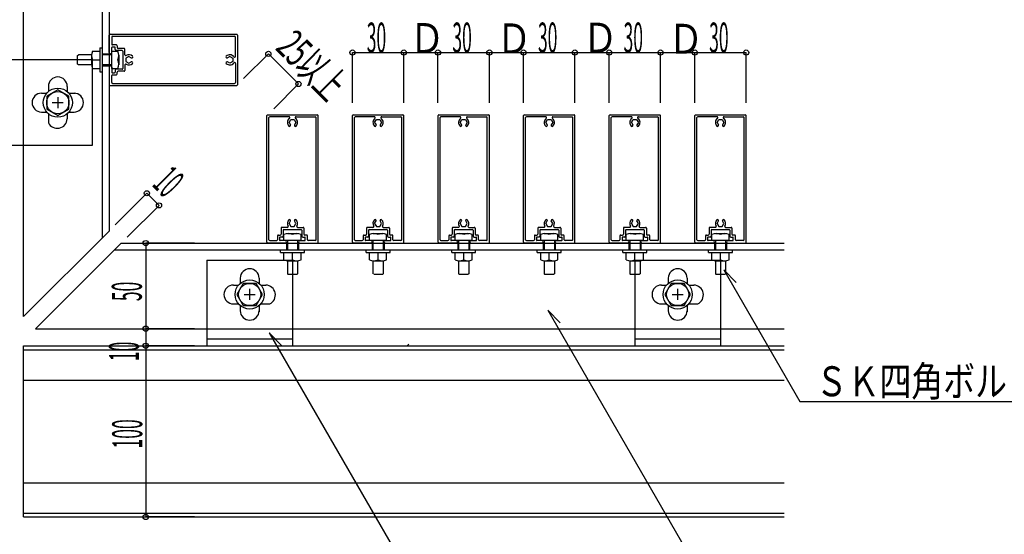
# Model space of a CAD drawing. Extents: x 15 to 408, y 13 to 284.
# Drawn here: x 86 to 201, y 145 to 205 of the extents above; entities that cross this region are included whole.
import ezdxf

# ---------------------------------------------------------------- set-up
doc = ezdxf.new("R2010")
doc.units = 0
doc.layers.get('0').update_dxf_attribs({"linetype": 'CONTINUOUS'})
doc.styles.get("Standard").update_dxf_attribs({"font": 'txt', "bigfont": 'bigfont'})

msp = doc.modelspace()

# ---------------------------------------------------------------- linework, layer by layer
at = {"linetype": 'Continuous'}
for p, q in [((86.4405, 170.1645), (86.4405, 239.2945)), ((95.6405, 237.1635), (95.6405, 179.3645)), ((96.4405, 237.1635), (96.4405, 180.1645)), ((96.4405, 201.0135), (96.4405, 203.0635)), ((96.5405, 203.1635), (111.3405, 203.1635)), ((96.7405, 202.8235), (96.7405, 202.0035)), ((96.8405, 202.9235), (111.1005, 202.9235)), ((111.2005, 200.5835), (111.2005, 202.8235)), ((111.4405, 203.0635), (111.4405, 197.2635)), ((95.3405, 201.5635), (95.3405, 198.7635)), ((95.3405, 201.5635), (95.6405, 201.5635)), ((96.7405, 201.0135), (96.7405, 201.6035)), ((97.0805, 201.6635), (96.8005, 201.6635)), ((97.2805, 201.9035), (96.8405, 201.9035)), ((97.1405, 201.3635), (97.1405, 201.6035)), ((97.3805, 201.8035), (97.3805, 201.6035)), ((98.1805, 201.5035), (97.4805, 201.5035)), ((98.2805, 200.7645), (98.2805, 201.4035)), ((94.4405, 200.1645), (84.4405, 200.1645)), ((92.7545, 200.6635), (92.8545, 200.7635)), ((92.7545, 199.6635), (92.7545, 200.6635)), ((94.3805, 200.7635), (92.8545, 200.7635)), ((94.3805, 200.7635), (94.3805, 199.5635)), ((94.4405, 200.1645), (94.4405, 190.1645)), ((94.4885, 201.1635), (95.3405, 201.1635)), ((94.4885, 200.1635), (95.3405, 200.1635)), ((95.6565, 200.1635), (95.6265, 200.1635)), ((95.6495, 200.1635), (95.6315, 200.1635)), ((95.6405, 200.8635), (96.4405, 200.8635)), ((96.5405, 200.7635), (95.6405, 200.7635)), ((96.7545, 200.7635), (95.6405, 200.7635)), ((95.6405, 200.1895), (95.6405, 200.1355)), ((95.6405, 200.1745), (95.6405, 200.1525)), ((96.7545, 201.1675), (97.4545, 201.1675)), ((96.7545, 199.1675), (96.7545, 201.1675)), ((97.9405, 201.2635), (97.2405, 201.2635)), ((97.5545, 200.7635), (97.5545, 199.5635)), ((98.0405, 201.1635), (98.0405, 199.1635)), ((98.7405, 200.5685), (98.3905, 200.3665)), ((98.3905, 200.3665), (98.3905, 199.9615)), ((98.7405, 200.5685), (99.0275, 200.4025)), ((99.1705, 200.4405), (99.1485, 200.4185)), ((110.1095, 200.4405), (110.1325, 200.4185)), ((110.5405, 200.5685), (110.2525, 200.4025)), ((110.5405, 200.5685), (110.8905, 200.3665)), ((110.8905, 200.3665), (110.8905, 199.9615)), ((112.1475, 197.9715), (115.0365, 200.8605)), ((115.0365, 200.8605), (118.5505, 197.3465)), ((124.8535, 201.0185), (130.8535, 201.0185)), ((124.8535, 195.1485), (124.8535, 201.0185)), ((130.8535, 201.0185), (134.8535, 201.0185)), ((130.8535, 195.1485), (130.8535, 201.0185)), ((134.8535, 201.0185), (140.8535, 201.0185)), ((134.8535, 195.1485), (134.8535, 201.0185)), ((140.8535, 201.0185), (144.8535, 201.0185)), ((140.8535, 195.1485), (140.8535, 201.0185)), ((144.8535, 201.0185), (150.8535, 201.0185)), ((144.8535, 195.1485), (144.8535, 201.0185)), ((150.8535, 201.0185), (154.8535, 201.0185)), ((150.8535, 195.1485), (150.8535, 201.0185)), ((154.8535, 201.0185), (160.8535, 201.0185)), ((154.8535, 195.1485), (154.8535, 201.0185)), ((160.8535, 201.0185), (164.8535, 201.0185)), ((160.8535, 195.1485), (160.8535, 201.0185)), ((164.8535, 201.0185), (170.8535, 201.0185)), ((164.8535, 195.1485), (164.8535, 201.0185)), ((170.8535, 195.1485), (170.8535, 201.0185)), ((92.8545, 199.5635), (92.7545, 199.6635)), ((94.3805, 199.5635), (92.8545, 199.5635)), ((94.4885, 199.1635), (95.3405, 199.1635)), ((96.5405, 199.5635), (95.6405, 199.5635)), ((96.7545, 199.5635), (95.6405, 199.5635)), ((95.6405, 199.4635), (96.4405, 199.4635)), ((96.4405, 199.3135), (96.4405, 197.2635)), ((96.7405, 199.3135), (96.7405, 198.7235)), ((96.7545, 199.1675), (97.4545, 199.1675)), ((97.9405, 199.0635), (97.2405, 199.0635)), ((98.2805, 199.5635), (98.2805, 198.9235)), ((98.3905, 199.9615), (98.7405, 199.7595)), ((98.7405, 199.7595), (99.0275, 199.9255)), ((99.1705, 199.8875), (99.1485, 199.9095)), ((110.1095, 199.8875), (110.1325, 199.9095)), ((110.5405, 199.7595), (110.2525, 199.9255)), ((110.8905, 199.9615), (110.5405, 199.7595)), ((111.2005, 199.7435), (111.2005, 197.5035)), ((95.3405, 198.7635), (95.6405, 198.7635)), ((96.7405, 197.5035), (96.7405, 198.3235)), ((96.8005, 198.6635), (97.0805, 198.6635)), ((96.8405, 198.4235), (97.2805, 198.4235)), ((97.1405, 198.9635), (97.1405, 198.7235)), ((97.3805, 198.5235), (97.3805, 198.7235)), ((98.1805, 198.8235), (97.4805, 198.8235)), ((89.3405, 197.0645), (89.3405, 196.4605)), ((91.5405, 197.0645), (91.5405, 196.4605)), ((96.5405, 197.1635), (111.3405, 197.1635)), ((96.8405, 197.4035), (111.1005, 197.4035)), ((115.6615, 194.4565), (118.5505, 197.3465)), ((88.5405, 196.2645), (89.1445, 196.2645)), ((90.4405, 196.6655), (89.1405, 195.9145)), ((89.1405, 195.9145), (89.1405, 194.4135)), ((91.7405, 195.9145), (90.4405, 196.6655)), ((90.4405, 195.8085), (90.4405, 194.5205)), ((91.7365, 196.2645), (92.4635, 196.2645)), ((91.7405, 194.4135), (91.7405, 195.9145)), ((89.1405, 194.4135), (90.4405, 193.6635)), ((89.7965, 195.1645), (91.0845, 195.1645)), ((90.4405, 193.6635), (91.7405, 194.4135)), ((88.5405, 194.0645), (89.1445, 194.0645)), ((89.3405, 193.9365), (89.3405, 192.8165)), ((91.5405, 193.8685), (91.5405, 193.2645)), ((91.7365, 194.0645), (92.3405, 194.0645)), ((114.8545, 178.8495), (114.8545, 193.6495)), ((114.9545, 193.7495), (120.7545, 193.7495)), ((115.0945, 179.1495), (115.0945, 193.4095)), ((117.4345, 193.5095), (115.1945, 193.5095)), ((118.2745, 193.5095), (120.5145, 193.5095)), ((120.6145, 179.1495), (120.6145, 193.4095)), ((120.8545, 178.8495), (120.8545, 193.6495)), ((124.8545, 178.8495), (124.8545, 193.6495)), ((124.9545, 193.7495), (130.7545, 193.7495)), ((125.0945, 179.1495), (125.0945, 193.4095)), ((127.4345, 193.5095), (125.1945, 193.5095)), ((128.2745, 193.5095), (130.5145, 193.5095)), ((130.6145, 179.1495), (130.6145, 193.4095)), ((130.8545, 178.8495), (130.8545, 193.6495)), ((134.8545, 178.8495), (134.8545, 193.6495)), ((134.9545, 193.7495), (140.7535, 193.7495)), ((135.0945, 179.1495), (135.0945, 193.4095)), ((137.4335, 193.5095), (135.1945, 193.5095)), ((138.2735, 193.5095), (140.5135, 193.5095)), ((140.6135, 179.1495), (140.6135, 193.4095)), ((140.8535, 178.8495), (140.8535, 193.6495)), ((144.8535, 178.8495), (144.8535, 193.6495)), ((144.9535, 193.7495), (150.7535, 193.7495)), ((145.0935, 179.1495), (145.0935, 193.4095)), ((147.4335, 193.5095), (145.1935, 193.5095)), ((148.2735, 193.5095), (150.5135, 193.5095)), ((150.6135, 179.1495), (150.6135, 193.4095)), ((150.8535, 178.8495), (150.8535, 193.6495)), ((154.8535, 178.8495), (154.8535, 193.6495)), ((154.9535, 193.7495), (160.7535, 193.7495)), ((155.0935, 179.1495), (155.0935, 193.4095)), ((157.4335, 193.5095), (155.1935, 193.5095)), ((158.2735, 193.5095), (160.5135, 193.5095)), ((160.6135, 179.1495), (160.6135, 193.4095)), ((160.8535, 178.8495), (160.8535, 193.6495)), ((164.8535, 178.8495), (164.8535, 193.6495)), ((164.9535, 193.7495), (170.7535, 193.7495)), ((165.0935, 179.1495), (165.0935, 193.4095)), ((167.4335, 193.5095), (165.1935, 193.5095)), ((168.2735, 193.5095), (170.5135, 193.5095)), ((170.6135, 179.1495), (170.6135, 193.4095)), ((170.8535, 178.8495), (170.8535, 193.6495)), ((117.4505, 192.8495), (117.6525, 193.1995)), ((117.4505, 192.8495), (117.6155, 192.5625)), ((117.5775, 192.4195), (117.5995, 192.4415)), ((117.6525, 193.1995), (118.0565, 193.1995)), ((118.0565, 193.1995), (118.2585, 192.8495)), ((118.2585, 192.8495), (118.0925, 192.5625)), ((118.1305, 192.4195), (118.1085, 192.4415)), ((127.4495, 192.8495), (127.6525, 193.1995)), ((127.4495, 192.8495), (127.6155, 192.5625)), ((127.5775, 192.4195), (127.5995, 192.4415)), ((127.6525, 193.1995), (128.0565, 193.1995)), ((128.0565, 193.1995), (128.2585, 192.8495)), ((128.2585, 192.8495), (128.0925, 192.5625)), ((128.1305, 192.4195), (128.1085, 192.4415)), ((137.4495, 192.8495), (137.6515, 193.1995)), ((137.4495, 192.8495), (137.6155, 192.5625)), ((137.5775, 192.4195), (137.5995, 192.4415)), ((137.6515, 193.1995), (138.0565, 193.1995)), ((138.0565, 193.1995), (138.2585, 192.8495)), ((138.2585, 192.8495), (138.0925, 192.5625)), ((138.1305, 192.4195), (138.1085, 192.4415)), ((147.4495, 192.8495), (147.6515, 193.1995)), ((147.4495, 192.8495), (147.6155, 192.5625)), ((147.5775, 192.4195), (147.5995, 192.4415)), ((147.6515, 193.1995), (148.0555, 193.1995)), ((148.0555, 193.1995), (148.2575, 192.8495)), ((148.2575, 192.8495), (148.0925, 192.5625)), ((148.1305, 192.4195), (148.1085, 192.4415)), ((157.4495, 192.8495), (157.6515, 193.1995)), ((157.4495, 192.8495), (157.6155, 192.5625)), ((157.5775, 192.4195), (157.5995, 192.4415)), ((157.6515, 193.1995), (158.0555, 193.1995)), ((158.0555, 193.1995), (158.2575, 192.8495)), ((158.2575, 192.8495), (158.0925, 192.5625)), ((158.1305, 192.4195), (158.1085, 192.4415)), ((167.4495, 192.8495), (167.6515, 193.1995)), ((167.4495, 192.8495), (167.6155, 192.5625)), ((167.5775, 192.4195), (167.5995, 192.4415)), ((167.6515, 193.1995), (168.0555, 193.1995)), ((168.0555, 193.1995), (168.2575, 192.8495)), ((168.2575, 192.8495), (168.0925, 192.5625)), ((168.1305, 192.4195), (168.1085, 192.4415)), ((94.4405, 190.1645), (84.4405, 190.1645)), ((97.1475, 180.8715), (100.8485, 184.5725)), ((100.8485, 184.5725), (102.2635, 183.1585)), ((98.5615, 179.4575), (102.2635, 183.1585)), ((117.2535, 180.5895), (116.6145, 180.5895)), ((117.4505, 181.0495), (117.6155, 181.3375)), ((117.4505, 181.0495), (117.6525, 180.6995)), ((117.5775, 181.4805), (117.5995, 181.4575)), ((117.6525, 180.6995), (118.0565, 180.6995)), ((118.0565, 180.6995), (118.2585, 181.0495)), ((118.2585, 181.0495), (118.0925, 181.3375)), ((118.1305, 181.4805), (118.1085, 181.4575)), ((118.4545, 180.5895), (119.0945, 180.5895)), ((127.2535, 180.5895), (126.6145, 180.5895)), ((127.4495, 181.0495), (127.6155, 181.3375)), ((127.4495, 181.0495), (127.6525, 180.6995)), ((127.5775, 181.4805), (127.5995, 181.4575)), ((127.6525, 180.6995), (128.0565, 180.6995)), ((128.0565, 180.6995), (128.2585, 181.0495)), ((128.2585, 181.0495), (128.0925, 181.3375)), ((128.1305, 181.4805), (128.1085, 181.4575)), ((128.4545, 180.5895), (129.0945, 180.5895)), ((137.2535, 180.5895), (136.6135, 180.5895)), ((137.4495, 181.0495), (137.6155, 181.3375)), ((137.4495, 181.0495), (137.6515, 180.6995)), ((137.5775, 181.4805), (137.5995, 181.4575)), ((137.6515, 180.6995), (138.0565, 180.6995)), ((138.0565, 180.6995), (138.2585, 181.0495)), ((138.2585, 181.0495), (138.0925, 181.3375)), ((138.1305, 181.4805), (138.1085, 181.4575)), ((138.4545, 180.5895), (139.0935, 180.5895)), ((147.2535, 180.5895), (146.6135, 180.5895)), ((147.4495, 181.0495), (147.6155, 181.3375)), ((147.4495, 181.0495), (147.6515, 180.6995)), ((147.5775, 181.4805), (147.5995, 181.4575)), ((147.6515, 180.6995), (148.0555, 180.6995)), ((148.0555, 180.6995), (148.2575, 181.0495)), ((148.2575, 181.0495), (148.0925, 181.3375)), ((148.1305, 181.4805), (148.1085, 181.4575)), ((148.4545, 180.5895), (149.0935, 180.5895)), ((157.2535, 180.5895), (156.6135, 180.5895)), ((157.4495, 181.0495), (157.6155, 181.3375)), ((157.4495, 181.0495), (157.6515, 180.6995)), ((157.5775, 181.4805), (157.5995, 181.4575)), ((157.6515, 180.6995), (158.0555, 180.6995)), ((158.0555, 180.6995), (158.2575, 181.0495)), ((158.2575, 181.0495), (158.0925, 181.3375)), ((158.1305, 181.4805), (158.1085, 181.4575)), ((158.4545, 180.5895), (159.0935, 180.5895)), ((167.2535, 180.5895), (166.6135, 180.5895)), ((167.4495, 181.0495), (167.6155, 181.3375)), ((167.4495, 181.0495), (167.6515, 180.6995)), ((167.5775, 181.4805), (167.5995, 181.4575)), ((167.6515, 180.6995), (168.0555, 180.6995)), ((168.0555, 180.6995), (168.2575, 181.0495)), ((168.2575, 181.0495), (168.0925, 181.3375)), ((168.1305, 181.4805), (168.1085, 181.4575)), ((168.4545, 180.5895), (169.0935, 180.5895)), ((86.4405, 170.1645), (96.4405, 180.1645)), ((116.1145, 179.5895), (116.1145, 179.1495)), ((116.2145, 179.6895), (116.4145, 179.6895)), ((116.6545, 179.4495), (116.4145, 179.4495)), ((116.5145, 180.4895), (116.5145, 179.7895)), ((116.7545, 180.2495), (116.7545, 179.5495)), ((116.8505, 179.0645), (116.8505, 179.7645)), ((116.8545, 180.3495), (118.8545, 180.3495)), ((117.2545, 179.8645), (118.4545, 179.8645)), ((118.8505, 179.0645), (118.8505, 179.7645)), ((118.9545, 180.2495), (118.9545, 179.5495)), ((119.0545, 179.4495), (119.2945, 179.4495)), ((119.1945, 180.4895), (119.1945, 179.7895)), ((119.4945, 179.6895), (119.2945, 179.6895)), ((119.5945, 179.1495), (119.5945, 179.5895)), ((126.1145, 179.5895), (126.1145, 179.1495)), ((126.2145, 179.6895), (126.4145, 179.6895)), ((126.6545, 179.4495), (126.4145, 179.4495)), ((126.5145, 180.4895), (126.5145, 179.7895)), ((126.7545, 180.2495), (126.7545, 179.5495)), ((126.8505, 179.0645), (126.8505, 179.7645)), ((126.8545, 180.3495), (128.8545, 180.3495)), ((127.2545, 179.8645), (128.4545, 179.8645)), ((128.8505, 179.0645), (128.8505, 179.7645)), ((128.9545, 180.2495), (128.9545, 179.5495)), ((129.0545, 179.4495), (129.2945, 179.4495)), ((129.1945, 180.4895), (129.1945, 179.7895)), ((129.4945, 179.6895), (129.2945, 179.6895)), ((129.5945, 179.1495), (129.5945, 179.5895)), ((136.1135, 179.5895), (136.1135, 179.1495)), ((136.2135, 179.6895), (136.4135, 179.6895)), ((136.6535, 179.4495), (136.4135, 179.4495)), ((136.5135, 180.4895), (136.5135, 179.7895)), ((136.7535, 180.2495), (136.7535, 179.5495)), ((136.8505, 179.0645), (136.8505, 179.7645)), ((136.8535, 180.3495), (138.8535, 180.3495)), ((137.2535, 179.8645), (138.4535, 179.8645)), ((138.8505, 179.0645), (138.8505, 179.7645)), ((138.9535, 180.2495), (138.9535, 179.5495)), ((139.0535, 179.4495), (139.2935, 179.4495)), ((139.1935, 180.4895), (139.1935, 179.7895)), ((139.4935, 179.6895), (139.2935, 179.6895)), ((139.5935, 179.1495), (139.5935, 179.5895)), ((146.1135, 179.5895), (146.1135, 179.1495)), ((146.2135, 179.6895), (146.4135, 179.6895)), ((146.6535, 179.4495), (146.4135, 179.4495)), ((146.5135, 180.4895), (146.5135, 179.7895)), ((146.7535, 180.2495), (146.7535, 179.5495)), ((146.8505, 179.0645), (146.8505, 179.7645)), ((146.8535, 180.3495), (148.8535, 180.3495)), ((147.2535, 179.8645), (148.4535, 179.8645)), ((148.8505, 179.0645), (148.8505, 179.7645)), ((148.9535, 180.2495), (148.9535, 179.5495)), ((149.0535, 179.4495), (149.2935, 179.4495)), ((149.1935, 180.4895), (149.1935, 179.7895)), ((149.4935, 179.6895), (149.2935, 179.6895)), ((149.5935, 179.1495), (149.5935, 179.5895)), ((156.1135, 179.5895), (156.1135, 179.1495)), ((156.2135, 179.6895), (156.4135, 179.6895)), ((156.6535, 179.4495), (156.4135, 179.4495)), ((156.5135, 180.4895), (156.5135, 179.7895)), ((156.7535, 180.2495), (156.7535, 179.5495)), ((156.8505, 179.0645), (156.8505, 179.7645)), ((156.8535, 180.3495), (158.8535, 180.3495)), ((157.2535, 179.8645), (158.4535, 179.8645)), ((158.8505, 179.0645), (158.8505, 179.7645)), ((158.9535, 180.2495), (158.9535, 179.5495)), ((159.0535, 179.4495), (159.2935, 179.4495)), ((159.1935, 180.4895), (159.1935, 179.7895)), ((159.4935, 179.6895), (159.2935, 179.6895)), ((159.5935, 179.1495), (159.5935, 179.5895)), ((166.1135, 179.5895), (166.1135, 179.1495)), ((166.2135, 179.6895), (166.4135, 179.6895)), ((166.6535, 179.4495), (166.4135, 179.4495)), ((166.5135, 180.4895), (166.5135, 179.7895)), ((166.7535, 180.2495), (166.7535, 179.5495)), ((166.8505, 179.0645), (166.8505, 179.7645)), ((166.8535, 180.3495), (168.8535, 180.3495)), ((167.2535, 179.8645), (168.4535, 179.8645)), ((168.8505, 179.0645), (168.8505, 179.7645)), ((168.9535, 180.2495), (168.9535, 179.5495)), ((169.0535, 179.4495), (169.2935, 179.4495)), ((169.1935, 180.4895), (169.1935, 179.7895)), ((169.4935, 179.6895), (169.2935, 179.6895)), ((169.5935, 179.1495), (169.5935, 179.5895)), ((87.8545, 168.7505), (97.8545, 178.7495)), ((97.8545, 178.7495), (175.3105, 178.7495)), ((100.7065, 178.7495), (100.7065, 168.7505)), ((106.3945, 178.7495), (100.7065, 178.7495)), ((117.0045, 178.7495), (114.9545, 178.7495)), ((115.1945, 179.0495), (116.0145, 179.0495)), ((116.3545, 179.3895), (116.3545, 179.1095)), ((117.0045, 179.0495), (116.4145, 179.0495)), ((118.8505, 179.0645), (116.8505, 179.0645)), ((117.1545, 178.7495), (117.1545, 177.9505)), ((117.2545, 179.0645), (117.2545, 177.9505)), ((117.2545, 178.8495), (117.2545, 177.9505)), ((118.4545, 179.0645), (118.4545, 177.9505)), ((118.4545, 178.8495), (118.4545, 177.9505)), ((118.5545, 178.7495), (118.5545, 177.9505)), ((118.7045, 179.0495), (119.2945, 179.0495)), ((118.7045, 178.7495), (120.7545, 178.7495)), ((119.3545, 179.1095), (119.3545, 179.3895)), ((120.5145, 179.0495), (119.6945, 179.0495)), ((127.0045, 178.7495), (124.9545, 178.7495)), ((125.1945, 179.0495), (126.0145, 179.0495)), ((126.3545, 179.3895), (126.3545, 179.1095)), ((127.0045, 179.0495), (126.4145, 179.0495)), ((128.8505, 179.0645), (126.8505, 179.0645)), ((127.1545, 178.7495), (127.1545, 177.9505)), ((127.2545, 179.0645), (127.2545, 177.9505)), ((127.2545, 178.8495), (127.2545, 177.9505)), ((128.4545, 179.0645), (128.4545, 177.9505)), ((128.4545, 178.8495), (128.4545, 177.9505)), ((128.5545, 178.7495), (128.5545, 177.9505)), ((128.7045, 179.0495), (129.2945, 179.0495)), ((128.7045, 178.7495), (130.7545, 178.7495)), ((129.3545, 179.1095), (129.3545, 179.3895)), ((130.5145, 179.0495), (129.6945, 179.0495)), ((137.0035, 178.7495), (134.9545, 178.7495)), ((135.1945, 179.0495), (136.0135, 179.0495)), ((136.3535, 179.3895), (136.3535, 179.1095)), ((137.0035, 179.0495), (136.4135, 179.0495)), ((138.8505, 179.0645), (136.8505, 179.0645)), ((137.1535, 178.7495), (137.1535, 177.9505)), ((137.2535, 179.0645), (137.2535, 177.9505)), ((137.2535, 178.8495), (137.2535, 177.9505)), ((138.4535, 179.0645), (138.4535, 177.9505)), ((138.4535, 178.8495), (138.4535, 177.9505)), ((138.5535, 178.7495), (138.5535, 177.9505)), ((138.7035, 179.0495), (139.2935, 179.0495)), ((138.7035, 178.7495), (140.7535, 178.7495)), ((139.3535, 179.1095), (139.3535, 179.3895)), ((140.5135, 179.0495), (139.6935, 179.0495)), ((147.0035, 178.7495), (144.9535, 178.7495)), ((145.1935, 179.0495), (146.0135, 179.0495)), ((146.3535, 179.3895), (146.3535, 179.1095)), ((147.0035, 179.0495), (146.4135, 179.0495)), ((148.8505, 179.0645), (146.8505, 179.0645)), ((147.1535, 178.7495), (147.1535, 177.9505)), ((147.2535, 179.0645), (147.2535, 177.9505)), ((147.2535, 178.8495), (147.2535, 177.9505)), ((148.4535, 179.0645), (148.4535, 177.9505)), ((148.4535, 178.8495), (148.4535, 177.9505)), ((148.5535, 178.7495), (148.5535, 177.9505)), ((148.7035, 179.0495), (149.2935, 179.0495)), ((148.7035, 178.7495), (150.7535, 178.7495)), ((149.3535, 179.1095), (149.3535, 179.3895)), ((150.5135, 179.0495), (149.6935, 179.0495)), ((157.0035, 178.7495), (154.9535, 178.7495)), ((155.1935, 179.0495), (156.0135, 179.0495)), ((156.3535, 179.3895), (156.3535, 179.1095)), ((157.0035, 179.0495), (156.4135, 179.0495)), ((158.8505, 179.0645), (156.8505, 179.0645)), ((157.1535, 178.7495), (157.1535, 177.9505)), ((157.2535, 179.0645), (157.2535, 177.9505)), ((157.2535, 178.8495), (157.2535, 177.9505)), ((158.4535, 179.0645), (158.4535, 177.9505)), ((158.4535, 178.8495), (158.4535, 177.9505)), ((158.5535, 178.7495), (158.5535, 177.9505)), ((158.7035, 179.0495), (159.2935, 179.0495)), ((158.7035, 178.7495), (160.7535, 178.7495)), ((159.3535, 179.1095), (159.3535, 179.3895)), ((160.5135, 179.0495), (159.6935, 179.0495)), ((167.0035, 178.7495), (164.9535, 178.7495)), ((165.1935, 179.0495), (166.0135, 179.0495)), ((166.3535, 179.3895), (166.3535, 179.1095)), ((167.0035, 179.0495), (166.4135, 179.0495)), ((168.8505, 179.0645), (166.8505, 179.0645)), ((167.1535, 178.7495), (167.1535, 177.9505)), ((167.2535, 179.0645), (167.2535, 177.9505)), ((167.2535, 178.8495), (167.2535, 177.9505)), ((168.4535, 179.0645), (168.4535, 177.9505)), ((168.4535, 178.8495), (168.4535, 177.9505)), ((168.5535, 178.7495), (168.5535, 177.9505)), ((168.7035, 179.0495), (169.2935, 179.0495)), ((168.7035, 178.7495), (170.7535, 178.7495)), ((169.3535, 179.1095), (169.3535, 179.3895)), ((170.5135, 179.0495), (169.6935, 179.0495)), ((97.0545, 177.9505), (175.3105, 177.9505)), ((116.4545, 177.6505), (116.4545, 177.9505)), ((116.4545, 177.6505), (119.2545, 177.6505)), ((116.8545, 176.7985), (116.8545, 177.6505)), ((117.8295, 177.9505), (117.8835, 177.9505)), ((117.8435, 177.9505), (117.8655, 177.9505)), ((117.8545, 177.9665), (117.8545, 177.9365)), ((117.8545, 177.9585), (117.8545, 177.9415)), ((117.8545, 176.7985), (117.8545, 177.6505)), ((118.8545, 176.7985), (118.8545, 177.6505)), ((119.2545, 177.6505), (119.2545, 177.9505)), ((126.4545, 177.6505), (126.4545, 177.9505)), ((126.4545, 177.6505), (129.2545, 177.6505)), ((126.8545, 176.7985), (126.8545, 177.6505)), ((127.8295, 177.9505), (127.8835, 177.9505)), ((127.8435, 177.9505), (127.8655, 177.9505)), ((127.8545, 177.9665), (127.8545, 177.9365)), ((127.8545, 177.9585), (127.8545, 177.9415)), ((127.8545, 176.7985), (127.8545, 177.6505)), ((128.8545, 176.7985), (128.8545, 177.6505)), ((129.2545, 177.6505), (129.2545, 177.9505)), ((136.4535, 177.6505), (136.4535, 177.9505)), ((136.4535, 177.6505), (139.2535, 177.6505)), ((136.8535, 176.7985), (136.8535, 177.6505)), ((137.8285, 177.9505), (137.8825, 177.9505)), ((137.8435, 177.9505), (137.8655, 177.9505)), ((137.8535, 177.9665), (137.8535, 177.9365)), ((137.8535, 177.9585), (137.8535, 177.9415)), ((137.8535, 176.7985), (137.8535, 177.6505)), ((138.8535, 176.7985), (138.8535, 177.6505)), ((139.2535, 177.6505), (139.2535, 177.9505)), ((146.4535, 177.6505), (146.4535, 177.9505)), ((146.4535, 177.6505), (149.2535, 177.6505)), ((146.8535, 176.7985), (146.8535, 177.6505)), ((147.8285, 177.9505), (147.8825, 177.9505)), ((147.8425, 177.9505), (147.8645, 177.9505)), ((147.8535, 177.9665), (147.8535, 177.9365)), ((147.8535, 177.9585), (147.8535, 177.9415)), ((147.8535, 176.7985), (147.8535, 177.6505)), ((148.8535, 176.7985), (148.8535, 177.6505)), ((149.2535, 177.6505), (149.2535, 177.9505)), ((156.4535, 177.6505), (156.4535, 177.9505)), ((156.4535, 177.6505), (159.2535, 177.6505)), ((156.8535, 176.7985), (156.8535, 177.6505)), ((157.8285, 177.9505), (157.8825, 177.9505)), ((157.8425, 177.9505), (157.8645, 177.9505)), ((157.8535, 177.9665), (157.8535, 177.9365)), ((157.8535, 177.9585), (157.8535, 177.9415)), ((157.8535, 176.7985), (157.8535, 177.6505)), ((158.8535, 176.7985), (158.8535, 177.6505)), ((159.2535, 177.6505), (159.2535, 177.9505)), ((166.4535, 177.6505), (166.4535, 177.9505)), ((166.4535, 177.6505), (169.2535, 177.6505)), ((166.8535, 176.7985), (166.8535, 177.6505)), ((167.8285, 177.9505), (167.8825, 177.9505)), ((167.8425, 177.9505), (167.8645, 177.9505)), ((167.8535, 177.9665), (167.8535, 177.9365)), ((167.8535, 177.9585), (167.8535, 177.9415)), ((167.8535, 176.7985), (167.8535, 177.6505)), ((168.8535, 176.7985), (168.8535, 177.6505)), ((169.2535, 177.6505), (169.2535, 177.9505)), ((107.8545, 176.7505), (107.8545, 166.7505)), ((107.8545, 176.7505), (117.8545, 176.7505)), ((117.2545, 176.6905), (118.4545, 176.6905)), ((117.2545, 176.6905), (117.2545, 175.1645)), ((117.8545, 176.7505), (117.8545, 166.7505)), ((118.4545, 176.6905), (118.4545, 175.1645)), ((127.2545, 176.6905), (128.4545, 176.6905)), ((127.2545, 176.6905), (127.2545, 175.1645)), ((128.4545, 176.6905), (128.4545, 175.1645)), ((137.2535, 176.6905), (138.4535, 176.6905)), ((137.2535, 176.6905), (137.2535, 175.1645)), ((138.4535, 176.6905), (138.4535, 175.1645)), ((147.2535, 176.6905), (148.4535, 176.6905)), ((147.2535, 176.6905), (147.2535, 175.1645)), ((148.4535, 176.6905), (148.4535, 175.1645)), ((157.2535, 176.6905), (158.4535, 176.6905)), ((157.2535, 176.6905), (157.2535, 175.1645)), ((157.8545, 176.7505), (157.8545, 166.7505)), ((157.8545, 176.7505), (167.8545, 176.7505)), ((158.4535, 176.6905), (158.4535, 175.1645)), ((167.2535, 176.6905), (168.4535, 176.6905)), ((167.2535, 176.6905), (167.2535, 175.1645)), ((167.8545, 176.7505), (167.8545, 166.7505)), ((168.4535, 176.6905), (168.4535, 175.1645)), ((117.3545, 175.0645), (117.2545, 175.1645)), ((118.3545, 175.0645), (117.3545, 175.0645)), ((118.4545, 175.1645), (118.3545, 175.0645)), ((128.3545, 175.0645), (127.3545, 175.0645)), ((128.4545, 175.1645), (128.3545, 175.0645)), ((137.3535, 175.0645), (137.2535, 175.1645)), ((138.3535, 175.0645), (137.3535, 175.0645)), ((138.4535, 175.1645), (138.3535, 175.0645)), ((147.3535, 175.0645), (147.2535, 175.1645)), ((148.3535, 175.0645), (147.3535, 175.0645)), ((148.4535, 175.1645), (148.3535, 175.0645)), ((157.3535, 175.0645), (157.2535, 175.1645)), ((158.3535, 175.0645), (157.3535, 175.0645)), ((158.4535, 175.1645), (158.3535, 175.0645)), ((167.3535, 175.0645), (167.2535, 175.1645)), ((168.3535, 175.0645), (167.3535, 175.0645)), ((169.6795, 174.1395), (168.2465, 175.6215)), ((168.2465, 175.6215), (177.1345, 160.2265)), ((168.4535, 175.1645), (168.3535, 175.0645)), ((110.9545, 173.8505), (111.5585, 173.8505)), ((112.1045, 174.0505), (111.3535, 172.7505)), ((111.7545, 174.6505), (111.7545, 174.0465)), ((113.6055, 174.0505), (112.1045, 174.0505)), ((114.3555, 172.7505), (113.6055, 174.0505)), ((113.9545, 174.6505), (113.9545, 174.0465)), ((114.1505, 173.8505), (114.7545, 173.8505)), ((160.9545, 173.8505), (161.5585, 173.8505)), ((162.1045, 174.0505), (161.3535, 172.7505)), ((161.7545, 174.6505), (161.7545, 174.0465)), ((163.6055, 174.0505), (162.1045, 174.0505)), ((164.3555, 172.7505), (163.6055, 174.0505)), ((163.9545, 174.6505), (163.9545, 174.0465)), ((164.1505, 173.8505), (164.7545, 173.8505)), ((111.3535, 172.7505), (112.1045, 171.4505)), ((112.2105, 172.7505), (113.4985, 172.7505)), ((112.8545, 172.1065), (112.8545, 173.3945)), ((113.6055, 171.4505), (114.3555, 172.7505)), ((161.3535, 172.7505), (162.1045, 171.4505)), ((162.2105, 172.7505), (163.4985, 172.7505)), ((162.8545, 172.1065), (162.8545, 173.3945)), ((163.6055, 171.4505), (164.3555, 172.7505)), ((110.9545, 171.6505), (111.5585, 171.6505)), ((111.7545, 171.4535), (111.7545, 170.8505)), ((112.1045, 171.4505), (113.6055, 171.4505)), ((113.9545, 171.4535), (113.9545, 170.7275)), ((114.0825, 171.6505), (115.2025, 171.6505)), ((160.9545, 171.6505), (161.5585, 171.6505)), ((161.7545, 171.4535), (161.7545, 170.8505)), ((162.1045, 171.4505), (163.6055, 171.4505)), ((163.9545, 171.4535), (163.9545, 170.7275)), ((164.0825, 171.6505), (165.2025, 171.6505)), ((149.1065, 169.4195), (147.6735, 170.9015)), ((147.6735, 170.9015), (167.9375, 135.8045)), ((87.8545, 168.7505), (175.3105, 168.7505)), ((100.7065, 168.7505), (100.7065, 166.7505)), ((106.3945, 168.7505), (100.7065, 168.7505)), ((116.5765, 166.7725), (115.1435, 168.2545)), ((115.1435, 168.2545), (132.0405, 138.9885)), ((107.8545, 167.5505), (117.8545, 167.5505)), ((131.2355, 166.7505), (131.4405, 166.9545)), ((157.8545, 167.5505), (167.8545, 167.5505)), ((86.4405, 146.7505), (86.4405, 166.7505)), ((86.4405, 166.7505), (175.3105, 166.7505)), ((86.4405, 166.2905), (175.3105, 166.2905)), ((100.7065, 166.7505), (100.7065, 146.7505)), ((106.3945, 166.7505), (100.7065, 166.7505)), ((121.4405, 166.7505), (131.4405, 166.7505)), ((86.4405, 162.7505), (175.3105, 162.7505)), ((177.1345, 160.2265), (210.6247, 160.2265)), ((86.4405, 150.7505), (175.3105, 150.7505)), ((86.4405, 147.2105), (175.3105, 147.2105)), ((86.4405, 146.7505), (175.3105, 146.7505)), ((106.3945, 146.7505), (100.7065, 146.7505))]:
    msp.add_line(p, q, dxfattribs=at)
for centre, radius in [((124.8535, 201.0185), 0.3), ((130.8535, 201.0185), 0.3), ((134.8535, 201.0185), 0.3), ((140.8535, 201.0185), 0.3), ((144.8535, 201.0185), 0.3), ((150.8535, 201.0185), 0.3), ((154.8535, 201.0185), 0.3), ((160.8535, 201.0185), 0.3), ((164.8535, 201.0185), 0.3), ((170.8535, 201.0185), 0.3), ((115.0365, 200.8605), 0.3), ((90.4405, 195.1645), 1.7), ((118.5505, 197.3465), 0.3), ((90.4405, 195.1645), 1.3), ((100.8485, 184.5725), 0.3), ((102.2635, 183.1585), 0.3), ((100.7065, 178.7495), 0.3), ((112.8545, 172.7505), 1.7), ((112.8545, 172.7505), 1.3), ((162.8545, 172.7505), 1.7), ((162.8545, 172.7505), 1.3), ((100.7065, 168.7505), 0.3), ((100.7065, 166.7505), 0.3), ((100.7065, 146.7505), 0.3)]:
    msp.add_circle(centre, radius, dxfattribs=at)
for centre, radius, start, end in [((96.5405, 203.0635), 0.1, 90, 180), ((96.8405, 202.8235), 0.1, 90, 180), ((111.1005, 202.8235), 0.1, 0, 90), ((111.3405, 203.0635), 0.1, 0, 90), ((96.8405, 202.0035), 0.1, 180, 270), ((96.8005, 201.6035), 0.06, 90, 180), ((97.0805, 201.6035), 0.06, 0, 90), ((97.2405, 201.3635), 0.1, 180, 270), ((97.2805, 201.8035), 0.1, 0, 90), ((97.4805, 201.6035), 0.1, 180, 270), ((98.1805, 201.4035), 0.1, 0, 90), ((95.5415, 200.6635), 1.1656, 154.599, 205.401), ((95.5415, 199.6635), 1.1656, 154.599, 205.401), ((96.5905, 201.0135), 0.15, 180, 360), ((96.3145, 199.6655), 1.2438, -23.616, 23.616), ((96.3045, 200.6635), 1.254, -23.499, 23.499), ((97.9405, 201.1635), 0.1, 0, 90), ((98.3805, 200.7645), 0.1, 180, 300.95), ((98.7405, 200.1635), 0.6, 44.014, 120.95), ((99.0775, 200.4885), 0.1, -120, -45), ((99.0995, 200.5115), 0.1, -45, 44.014), ((110.1805, 200.5115), 0.1, 135.986, 225), ((110.5405, 200.1635), 0.6, 36.87, 135.986), ((110.2025, 200.4885), 0.1, -135, -60), ((111.1005, 200.5835), 0.1, -143.13, 0), ((96.5905, 199.3135), 0.15, 0, 180), ((97.2405, 198.9635), 0.1, 90, 180), ((97.9405, 199.1635), 0.1, -90, 0), ((98.3805, 199.5635), 0.1, 59.05, 180), ((98.7405, 200.1635), 0.6, -120.95, -44.014), ((99.0775, 199.8385), 0.1, 45, 120), ((99.0995, 199.8165), 0.1, -44.014, 45), ((110.1805, 199.8165), 0.1, 135, 224.014), ((110.5405, 200.1635), 0.6, -135.986, -36.87), ((110.2025, 199.8385), 0.1, 60, 135), ((111.1005, 199.7435), 0.1, 0, 143.13), ((90.4405, 197.0645), 1.1, 0, 180), ((96.8005, 198.7235), 0.06, 180, 270), ((96.8405, 198.3235), 0.1, 90, 180), ((97.0805, 198.7235), 0.06, -90, 0), ((97.2805, 198.5235), 0.1, -90, 0), ((97.4805, 198.7235), 0.1, 90, 180), ((98.1805, 198.9235), 0.1, -90, 0), ((96.5405, 197.2635), 0.1, 180, 270), ((96.8405, 197.5035), 0.1, 180, 270), ((111.1005, 197.5035), 0.1, -90, 0), ((111.3405, 197.2635), 0.1, -90, 0), ((88.5405, 195.1645), 1.1, 90, 270), ((92.3405, 195.1645), 1.1, -90, 90), ((90.3835, 193.3215), 1.1587, -154.155, -2.832), ((114.9545, 193.6495), 0.1, 90, 180), ((115.1945, 193.4095), 0.1, 90, 180), ((117.8545, 192.8495), 0.6, 126.87, 225.986), ((117.4345, 193.4095), 0.1, -53.13, 90), ((118.2745, 193.4095), 0.1, 90, 233.13), ((117.8545, 192.8495), 0.6, -45.986, 53.13), ((120.5145, 193.4095), 0.1, 0, 90), ((120.7545, 193.6495), 0.1, 0, 90), ((124.9545, 193.6495), 0.1, 90, 180), ((125.1945, 193.4095), 0.1, 90, 180), ((127.8545, 192.8495), 0.6, 126.87, 225.986), ((127.4345, 193.4095), 0.1, -53.13, 90), ((128.2745, 193.4095), 0.1, 90, 233.13), ((127.8545, 192.8495), 0.6, -45.986, 53.13), ((130.5145, 193.4095), 0.1, 0, 90), ((130.7545, 193.6495), 0.1, 0, 90), ((134.9545, 193.6495), 0.1, 90, 180), ((135.1945, 193.4095), 0.1, 90, 180), ((137.8535, 192.8495), 0.6, 126.87, 225.986), ((137.4335, 193.4095), 0.1, -53.13, 90), ((138.2735, 193.4095), 0.1, 90, 233.13), ((137.8535, 192.8495), 0.6, -45.986, 53.13), ((140.5135, 193.4095), 0.1, 0, 90), ((140.7535, 193.6495), 0.1, 0, 90), ((144.9535, 193.6495), 0.1, 90, 180), ((145.1935, 193.4095), 0.1, 90, 180), ((147.8535, 192.8495), 0.6, 126.87, 225.986), ((147.4335, 193.4095), 0.1, -53.13, 90), ((148.2735, 193.4095), 0.1, 90, 233.13), ((147.8535, 192.8495), 0.6, -45.986, 53.13), ((150.5135, 193.4095), 0.1, 0, 90), ((150.7535, 193.6495), 0.1, 0, 90), ((154.9535, 193.6495), 0.1, 90, 180), ((155.1935, 193.4095), 0.1, 90, 180), ((157.8535, 192.8495), 0.6, 126.87, 225.986), ((157.4335, 193.4095), 0.1, -53.13, 90), ((158.2735, 193.4095), 0.1, 90, 233.13), ((157.8535, 192.8495), 0.6, -45.986, 53.13), ((160.5135, 193.4095), 0.1, 0, 90), ((160.7535, 193.6495), 0.1, 0, 90), ((164.9535, 193.6495), 0.1, 90, 180), ((165.1935, 193.4095), 0.1, 90, 180), ((167.8535, 192.8495), 0.6, 126.87, 225.986), ((167.4335, 193.4095), 0.1, -53.13, 90), ((168.2735, 193.4095), 0.1, 90, 233.13), ((167.8535, 192.8495), 0.6, -45.986, 53.13), ((170.5135, 193.4095), 0.1, 0, 90), ((170.7535, 193.6495), 0.1, 0, 90), ((117.5065, 192.4905), 0.1, -134.014, -45), ((117.5295, 192.5125), 0.1, -45, 30), ((118.1795, 192.5125), 0.1, 150, 225), ((118.2015, 192.4905), 0.1, -135, -45.986), ((127.5065, 192.4905), 0.1, -134.014, -45), ((127.5295, 192.5125), 0.1, -45, 30), ((128.1795, 192.5125), 0.1, 150, 225), ((128.2015, 192.4905), 0.1, -135, -45.986), ((137.5065, 192.4905), 0.1, -134.014, -45), ((137.5295, 192.5125), 0.1, -45, 30), ((138.1785, 192.5125), 0.1, 150, 225), ((138.2015, 192.4905), 0.1, -135, -45.986), ((147.5065, 192.4905), 0.1, -134.014, -45), ((147.5285, 192.5125), 0.1, -45, 30), ((148.1785, 192.5125), 0.1, 150, 225), ((148.2015, 192.4905), 0.1, -135, -45.986), ((157.5065, 192.4905), 0.1, -134.014, -45), ((157.5285, 192.5125), 0.1, -45, 30), ((158.1785, 192.5125), 0.1, 150, 225), ((158.2015, 192.4905), 0.1, -135, -45.986), ((167.5065, 192.4905), 0.1, -134.014, -45), ((167.5285, 192.5125), 0.1, -45, 30), ((168.1785, 192.5125), 0.1, 150, 225), ((168.2015, 192.4905), 0.1, -135, -45.986), ((116.6145, 180.4895), 0.1, 90, 180), ((117.2535, 180.6895), 0.1, -90, 30.95), ((117.8545, 181.0495), 0.6, 134.014, 210.95), ((117.5065, 181.4095), 0.1, 45, 134.014), ((117.5295, 181.3875), 0.1, -30, 45), ((118.1795, 181.3875), 0.1, 135, 210), ((118.2015, 181.4095), 0.1, 45.986, 135), ((117.8545, 181.0495), 0.6, -30.95, 45.986), ((118.4545, 180.6895), 0.1, 149.05, 270), ((119.0945, 180.4895), 0.1, 0, 90), ((126.6145, 180.4895), 0.1, 90, 180), ((127.2535, 180.6895), 0.1, -90, 30.95), ((127.8545, 181.0495), 0.6, 134.014, 210.95), ((127.5065, 181.4095), 0.1, 45, 134.014), ((127.5295, 181.3875), 0.1, -30, 45), ((128.1795, 181.3875), 0.1, 135, 210), ((128.2015, 181.4095), 0.1, 45.986, 135), ((127.8545, 181.0495), 0.6, -30.95, 45.986), ((128.4545, 180.6895), 0.1, 149.05, 270), ((129.0945, 180.4895), 0.1, 0, 90), ((136.6135, 180.4895), 0.1, 90, 180), ((137.8535, 181.0495), 0.6, 134.014, 210.95), ((137.2535, 180.6895), 0.1, -90, 30.95), ((137.5065, 181.4095), 0.1, 45, 134.014), ((137.5295, 181.3875), 0.1, -30, 45), ((138.1785, 181.3875), 0.1, 135, 210), ((138.2015, 181.4095), 0.1, 45.986, 135), ((137.8535, 181.0495), 0.6, -30.95, 45.986), ((138.4545, 180.6895), 0.1, 149.05, 270), ((139.0935, 180.4895), 0.1, 0, 90), ((146.6135, 180.4895), 0.1, 90, 180), ((147.8535, 181.0495), 0.6, 134.014, 210.95), ((147.2535, 180.6895), 0.1, -90, 30.95), ((147.5065, 181.4095), 0.1, 45, 134.014), ((147.5285, 181.3875), 0.1, -30, 45), ((148.1785, 181.3875), 0.1, 135, 210), ((148.2015, 181.4095), 0.1, 45.986, 135), ((147.8535, 181.0495), 0.6, -30.95, 45.986), ((148.4545, 180.6895), 0.1, 149.05, 270), ((149.0935, 180.4895), 0.1, 0, 90), ((156.6135, 180.4895), 0.1, 90, 180), ((157.8535, 181.0495), 0.6, 134.014, 210.95), ((157.2535, 180.6895), 0.1, -90, 30.95), ((157.5065, 181.4095), 0.1, 45, 134.014), ((157.5285, 181.3875), 0.1, -30, 45), ((158.1785, 181.3875), 0.1, 135, 210), ((158.2015, 181.4095), 0.1, 45.986, 135), ((157.8535, 181.0495), 0.6, -30.95, 45.986), ((158.4545, 180.6895), 0.1, 149.05, 270), ((159.0935, 180.4895), 0.1, 0, 90), ((166.6135, 180.4895), 0.1, 90, 180), ((167.8535, 181.0495), 0.6, 134.014, 210.95), ((167.2535, 180.6895), 0.1, -90, 30.95), ((167.5065, 181.4095), 0.1, 45, 134.014), ((167.5285, 181.3875), 0.1, -30, 45), ((168.1785, 181.3875), 0.1, 135, 210), ((168.2015, 181.4095), 0.1, 45.986, 135), ((167.8535, 181.0495), 0.6, -30.95, 45.986), ((168.4545, 180.6895), 0.1, 149.05, 270), ((169.0935, 180.4895), 0.1, 0, 90), ((116.2145, 179.5895), 0.1, 90, 180), ((116.4145, 179.3895), 0.06, 90, 180), ((116.4145, 179.7895), 0.1, -90, 0), ((116.6545, 179.5495), 0.1, -90, 0), ((116.8545, 180.2495), 0.1, 90, 180), ((117.3545, 178.6145), 1.254, 66.501, 113.499), ((118.3525, 178.6245), 1.2438, 66.384, 113.616), ((118.8545, 180.2495), 0.1, 0, 90), ((119.0545, 179.5495), 0.1, 180, 270), ((119.2945, 179.7895), 0.1, 180, 270), ((119.2945, 179.3895), 0.06, 0, 90), ((119.4945, 179.5895), 0.1, 0, 90), ((126.2145, 179.5895), 0.1, 90, 180), ((126.4145, 179.3895), 0.06, 90, 180), ((126.4145, 179.7895), 0.1, -90, 0), ((126.6545, 179.5495), 0.1, -90, 0), ((126.8545, 180.2495), 0.1, 90, 180), ((127.3545, 178.6145), 1.254, 66.501, 113.499), ((128.3525, 178.6245), 1.2438, 66.384, 113.616), ((128.8545, 180.2495), 0.1, 0, 90), ((129.0545, 179.5495), 0.1, 180, 270), ((129.2945, 179.7895), 0.1, 180, 270), ((129.2945, 179.3895), 0.06, 0, 90), ((129.4945, 179.5895), 0.1, 0, 90), ((136.2135, 179.5895), 0.1, 90, 180), ((136.4135, 179.3895), 0.06, 90, 180), ((136.4135, 179.7895), 0.1, -90, 0), ((136.6535, 179.5495), 0.1, -90, 0), ((136.8535, 180.2495), 0.1, 90, 180), ((137.3535, 178.6145), 1.254, 66.501, 113.499), ((138.3525, 178.6245), 1.2438, 66.384, 113.616), ((138.8535, 180.2495), 0.1, 0, 90), ((139.0535, 179.5495), 0.1, 180, 270), ((139.2935, 179.7895), 0.1, 180, 270), ((139.2935, 179.3895), 0.06, 0, 90), ((139.4935, 179.5895), 0.1, 0, 90), ((146.2135, 179.5895), 0.1, 90, 180), ((146.4135, 179.3895), 0.06, 90, 180), ((146.4135, 179.7895), 0.1, -90, 0), ((146.6535, 179.5495), 0.1, -90, 0), ((146.8535, 180.2495), 0.1, 90, 180), ((147.3535, 178.6145), 1.254, 66.501, 113.499), ((148.3525, 178.6245), 1.2438, 66.384, 113.616), ((148.8535, 180.2495), 0.1, 0, 90), ((149.0535, 179.5495), 0.1, 180, 270), ((149.2935, 179.7895), 0.1, 180, 270), ((149.2935, 179.3895), 0.06, 0, 90), ((149.4935, 179.5895), 0.1, 0, 90), ((156.2135, 179.5895), 0.1, 90, 180), ((156.4135, 179.3895), 0.06, 90, 180), ((156.4135, 179.7895), 0.1, -90, 0), ((156.6535, 179.5495), 0.1, -90, 0), ((156.8535, 180.2495), 0.1, 90, 180), ((157.3535, 178.6145), 1.254, 66.501, 113.499), ((158.3525, 178.6245), 1.2438, 66.384, 113.616), ((158.8535, 180.2495), 0.1, 0, 90), ((159.0535, 179.5495), 0.1, 180, 270), ((159.2935, 179.7895), 0.1, 180, 270), ((159.2935, 179.3895), 0.06, 0, 90), ((159.4935, 179.5895), 0.1, 0, 90), ((166.2135, 179.5895), 0.1, 90, 180), ((166.4135, 179.3895), 0.06, 90, 180), ((166.4135, 179.7895), 0.1, -90, 0), ((166.6535, 179.5495), 0.1, -90, 0), ((166.8535, 180.2495), 0.1, 90, 180), ((167.3535, 178.6145), 1.254, 66.501, 113.499), ((168.3525, 178.6245), 1.2438, 66.384, 113.616), ((168.8535, 180.2495), 0.1, 0, 90), ((169.0535, 179.5495), 0.1, 180, 270), ((169.2935, 179.7895), 0.1, 180, 270), ((169.2935, 179.3895), 0.06, 0, 90), ((169.4935, 179.5895), 0.1, 0, 90), ((114.9545, 178.8495), 0.1, 180, 270), ((115.1945, 179.1495), 0.1, 180, 270), ((116.0145, 179.1495), 0.1, -90, 0), ((116.4145, 179.1095), 0.06, 180, 270), ((117.0045, 178.8995), 0.15, -90, 90), ((118.7045, 178.8995), 0.15, 90, 270), ((119.2945, 179.1095), 0.06, -90, 0), ((119.6945, 179.1495), 0.1, 180, 270), ((120.5145, 179.1495), 0.1, -90, 0), ((120.7545, 178.8495), 0.1, -90, 0), ((124.9545, 178.8495), 0.1, 180, 270), ((125.1945, 179.1495), 0.1, 180, 270), ((126.0145, 179.1495), 0.1, -90, 0), ((126.4145, 179.1095), 0.06, 180, 270), ((127.0045, 178.8995), 0.15, -90, 90), ((128.7045, 178.8995), 0.15, 90, 270), ((129.2945, 179.1095), 0.06, -90, 0), ((129.6945, 179.1495), 0.1, 180, 270), ((130.5145, 179.1495), 0.1, -90, 0), ((130.7545, 178.8495), 0.1, -90, 0), ((134.9545, 178.8495), 0.1, 180, 270), ((135.1945, 179.1495), 0.1, 180, 270), ((136.0135, 179.1495), 0.1, -90, 0), ((136.4135, 179.1095), 0.06, 180, 270), ((137.0035, 178.8995), 0.15, -90, 90), ((138.7035, 178.8995), 0.15, 90, 270), ((139.2935, 179.1095), 0.06, -90, 0), ((139.6935, 179.1495), 0.1, 180, 270), ((140.5135, 179.1495), 0.1, -90, 0), ((140.7535, 178.8495), 0.1, -90, 0), ((144.9535, 178.8495), 0.1, 180, 270), ((145.1935, 179.1495), 0.1, 180, 270), ((146.0135, 179.1495), 0.1, -90, 0), ((146.4135, 179.1095), 0.06, 180, 270), ((147.0035, 178.8995), 0.15, -90, 90), ((148.7035, 178.8995), 0.15, 90, 270), ((149.2935, 179.1095), 0.06, -90, 0), ((149.6935, 179.1495), 0.1, 180, 270), ((150.5135, 179.1495), 0.1, -90, 0), ((150.7535, 178.8495), 0.1, -90, 0), ((154.9535, 178.8495), 0.1, 180, 270), ((155.1935, 179.1495), 0.1, 180, 270), ((156.0135, 179.1495), 0.1, -90, 0), ((156.4135, 179.1095), 0.06, 180, 270), ((157.0035, 178.8995), 0.15, -90, 90), ((158.7035, 178.8995), 0.15, 90, 270), ((159.2935, 179.1095), 0.06, -90, 0), ((159.6935, 179.1495), 0.1, 180, 270), ((160.5135, 179.1495), 0.1, -90, 0), ((160.7535, 178.8495), 0.1, -90, 0), ((164.9535, 178.8495), 0.1, 180, 270), ((165.1935, 179.1495), 0.1, 180, 270), ((166.0135, 179.1495), 0.1, -90, 0), ((166.4135, 179.1095), 0.06, 180, 270), ((167.0035, 178.8995), 0.15, -90, 90), ((168.7035, 178.8995), 0.15, 90, 270), ((169.2935, 179.1095), 0.06, -90, 0), ((169.6935, 179.1495), 0.1, 180, 270), ((170.5135, 179.1495), 0.1, -90, 0), ((170.7535, 178.8495), 0.1, -90, 0), ((117.3545, 177.8515), 1.1656, -115.401, -64.599), ((118.3545, 177.8515), 1.1656, -115.401, -64.599), ((127.3545, 177.8515), 1.1656, -115.401, -64.599), ((128.3545, 177.8515), 1.1656, -115.401, -64.599), ((137.3535, 177.8515), 1.1656, -115.401, -64.599), ((138.3535, 177.8515), 1.1656, -115.401, -64.599), ((147.3535, 177.8515), 1.1656, -115.401, -64.599), ((148.3535, 177.8515), 1.1656, -115.401, -64.599), ((157.3535, 177.8515), 1.1656, -115.401, -64.599), ((158.3535, 177.8515), 1.1656, -115.401, -64.599), ((167.3535, 177.8515), 1.1656, -115.401, -64.599), ((168.3535, 177.8515), 1.1656, -115.401, -64.599), ((112.8545, 174.6505), 1.1, 0, 180), ((162.8545, 174.6505), 1.1, 0, 180), ((110.9545, 172.7505), 1.1, 90, 270), ((114.6975, 172.6925), 1.1587, -64.155, 87.168), ((160.9545, 172.7505), 1.1, 90, 270), ((164.6975, 172.6925), 1.1587, -64.155, 87.168), ((112.8545, 170.8505), 1.1, 180, 360), ((162.8545, 170.8505), 1.1, 180, 360)]:
    msp.add_arc(centre, radius, start, end, dxfattribs=at)

# ---------------------------------------------------------------- texts
for s, rotation, width, p in [('25以上', 315, 0.6, (115.7295, 201.4415)), ('10', 315, 0.428571, (101.3275, 185.5085)), ('50', 90, 0.428571, (100.2535, 171.9675)), ('10', 90, 0.428571, (99.9165, 164.9665)), ('100', 90, 0.428571, (100.3075, 154.7565))]:
    msp.add_text(s, height=3.5, rotation=rotation, dxfattribs=dict(at, width=width)).set_placement(p)
for s, width, p in [('30', 0.428571, (126.5305, 201.0185)), ('Ｄ', 0.857143, (131.5255, 200.9595)), ('30', 0.428571, (136.5305, 201.0185)), ('Ｄ', 0.857143, (141.6795, 200.9165)), ('30', 0.428571, (146.5305, 201.0185)), ('Ｄ', 0.857143, (151.7475, 201.0025)), ('30', 0.428571, (156.5305, 201.0185)), ('Ｄ', 0.857143, (161.7495, 200.8725)), ('30', 0.428571, (166.5305, 201.0185)), ('ＳＫ四角ボルトセット', 0.78, (178.9745, 160.8555))]:
    msp.add_text(s, height=3.5, dxfattribs=dict(at, width=width)).set_placement(p)

doc.saveas('drawing.dxf')
